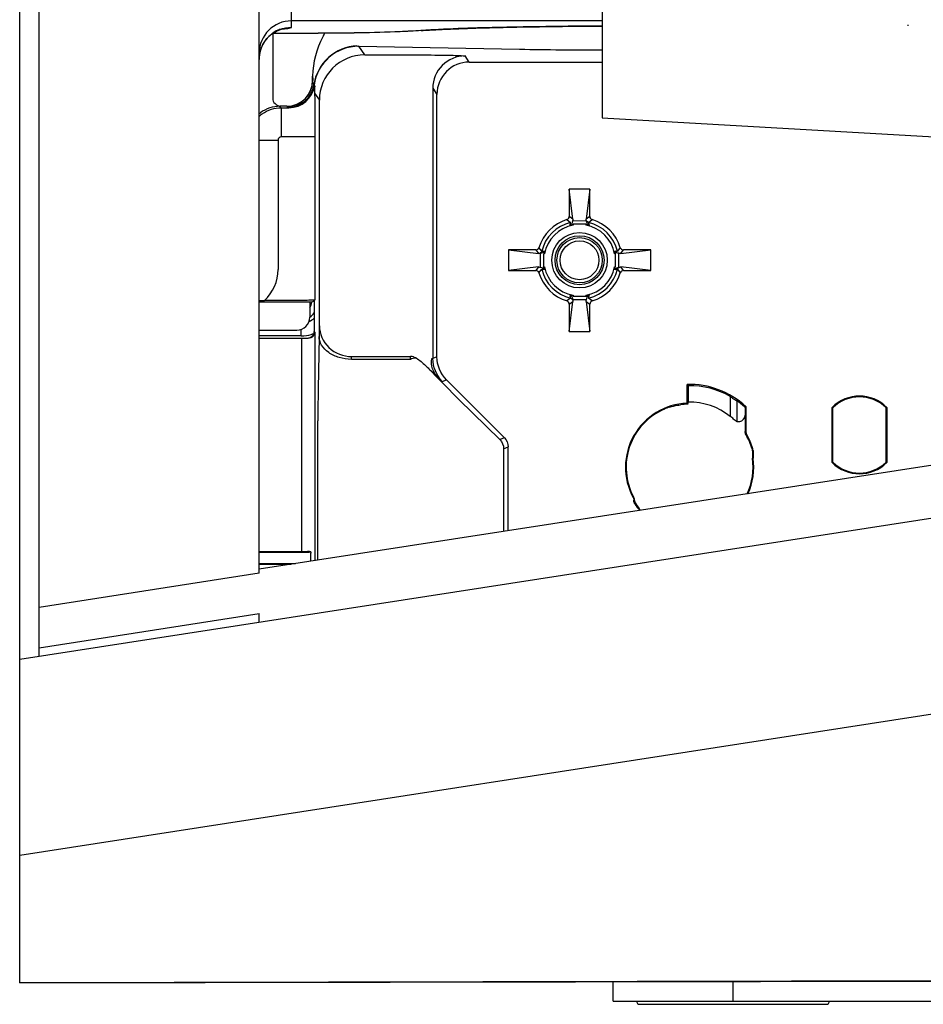
# Model space of a CAD drawing. Units: millimetres. Extents: x 0 to 1189, y 0 to 841.
# Drawn here: x 287 to 357, y 612 to 688 of the extents above; entities that cross this region are included whole.
import ezdxf

# ---------------------------------------------------------------- set-up
doc = ezdxf.new("R2010")
doc.units = ezdxf.units.MM
doc.header["$LTSCALE"] = 65.395
doc.layers.get('0').update_dxf_attribs({"linetype": 'CONTINUOUS'})

msp = doc.modelspace()

# ---------------------------------------------------------------- linework, layer by layer
at = {"color": 7, "linetype": 'Continuous'}
for p, q in [((286.72, 613.706), (286.72, 798.399)), ((288.22, 638.964), (288.22, 773.142)), ((305.22, 645.359), (305.22, 766.747)), ((331.72, 731.552), (331.72, 680.554)), ((307.72, 687.564), (307.72, 724.542)), ((331.72, 688.053), (307.72, 688.053)), ((306.181, 687.028), (306.552, 687.264)), ((306.282, 687.092), (309.783, 687.092)), ((306.552, 687.264), (306.868, 687.397)), ((306.868, 687.397), (307.044, 687.446)), ((307.044, 687.446), (307.069, 687.451)), ((309.783, 687.092), (309.783, 687.096)), ((317.887, 687.308), (317.713, 687.305)), ((317.89, 687.308), (317.887, 687.308)), ((317.888, 687.308), (319.354, 687.393)), ((319.354, 687.393), (321.959, 687.494)), ((321.959, 687.494), (325.123, 687.57)), ((325.123, 687.57), (328.658, 687.622)), ((328.658, 687.622), (331.72, 687.647)), ((355.312, 687.73), (355.334, 687.73)), ((355.334, 687.73), (355.355, 687.729)), ((355.355, 687.729), (355.376, 687.729)), ((305.513, 686.237), (305.818, 686.684)), ((305.818, 686.684), (306.181, 687.028)), ((305.221, 685.14), (305.306, 685.715)), ((305.306, 685.715), (305.513, 686.237)), ((305.22, 685.067), (305.221, 685.14)), ((331.72, 680.553), (411.735, 676.012)), ((308.472, 663.704), (305.22, 663.704)), ((308.473, 663.704), (308.473, 664.218)), ((286.72, 638.732), (439.425, 662.376)), ((370.74, 655.814), (305.22, 645.669)), ((441.72, 647.553), (286.72, 623.553)), ((305.22, 645.359), (288.22, 642.727)), ((288.22, 639.612), (305.22, 642.244)), ((305.22, 641.596), (305.22, 642.244)), ((485.954, 614.136), (286.72, 613.706)), ((286.72, 613.703), (485.954, 614.096)), ((332.57, 612.303), (332.57, 613.793)), ((341.82, 613.812), (341.82, 612.303)), ((332.57, 612.303), (364.946, 612.303)), ((334.62, 612.053), (349.02, 612.053))]:
    msp.add_line(p, q, dxfattribs=at)
at = {"color": 6, "linetype": 'Continuous'}
for p, q in [((306.278, 687.092), (306.278, 681.951)), ((313.37, 685.42), (312.922, 686.091)), ((312.922, 686.091), (325.334, 685.863)), ((313.37, 685.42), (317.684, 685.42)), ((321.453, 684.867), (321.136, 685.343)), ((321.453, 684.867), (331.72, 684.867)), ((309.348, 683.451), (309.348, 683.788)), ((309.348, 683.451), (309.359, 683.44)), ((309.459, 683.091), (309.495, 683.05)), ((318.636, 682.843), (318.636, 661.95)), ((318.636, 682.843), (318.953, 682.368)), ((309.501, 682.474), (309.87, 681.92)), ((309.87, 664.49), (309.87, 681.92)), ((318.953, 662.081), (318.953, 682.368)), ((306.931, 681.342), (306.821, 681.451)), ((307.348, 681.451), (306.821, 681.451)), ((306.931, 681.342), (306.931, 679.092)), ((306.931, 681.342), (307.517, 681.342)), ((307.348, 681.451), (307.359, 681.44)), ((307.48, 681.376), (307.517, 681.342)), ((305.22, 678.842), (306.681, 678.842)), ((306.681, 678.842), (306.681, 668.841)), ((309.531, 679.092), (306.931, 679.092)), ((309.531, 679.092), (309.531, 666.479)), ((329.178, 675.051), (329.178, 672.938)), ((329.449, 672.732), (329.178, 675.051)), ((330.762, 675.051), (329.178, 675.051)), ((330.763, 675.051), (330.491, 672.732)), ((330.762, 672.938), (330.762, 675.051)), ((328.993, 672.697), (329.281, 672.478)), ((329.449, 672.732), (329.178, 672.938)), ((330.763, 672.938), (330.491, 672.732)), ((330.659, 672.478), (330.947, 672.697)), ((330.513, 672.587), (329.427, 672.585)), ((329.47, 672.334), (329.47, 672.262)), ((330.47, 672.334), (329.47, 672.334)), ((330.47, 672.262), (330.47, 672.334)), ((327.045, 670.242), (326.826, 670.53)), ((333.114, 670.53), (332.895, 670.242)), ((324.472, 670.345), (324.472, 668.761)), ((326.585, 670.345), (324.472, 670.345)), ((324.472, 670.345), (326.791, 670.074)), ((326.585, 670.345), (326.791, 670.074)), ((326.937, 670.096), (326.938, 669.009)), ((327.189, 670.053), (327.189, 669.053)), ((327.262, 670.053), (327.189, 670.053)), ((332.751, 670.053), (332.679, 670.053)), ((332.751, 669.053), (332.751, 670.053)), ((333.004, 669.01), (333.003, 670.097)), ((333.149, 670.074), (333.356, 670.345)), ((333.149, 670.074), (335.468, 670.345)), ((335.468, 670.345), (333.355, 670.345)), ((335.468, 668.761), (335.468, 670.345)), ((326.791, 669.032), (324.472, 668.761)), ((326.791, 669.032), (326.585, 668.761)), ((326.826, 668.576), (327.045, 668.864)), ((327.189, 669.053), (327.262, 669.053)), ((332.679, 669.053), (332.751, 669.053)), ((332.895, 668.864), (333.114, 668.576)), ((333.356, 668.761), (333.149, 669.032)), ((335.468, 668.761), (333.149, 669.032)), ((324.472, 668.761), (326.585, 668.761)), ((333.355, 668.761), (335.468, 668.761)), ((329.282, 666.628), (328.993, 666.408)), ((329.47, 666.844), (329.47, 666.772)), ((329.47, 666.772), (330.47, 666.772)), ((330.47, 666.772), (330.47, 666.844)), ((330.947, 666.408), (330.659, 666.628)), ((305.219, 666.444), (305.626, 666.444)), ((309.24, 666.303), (305.22, 666.303)), ((307.531, 666.444), (305.626, 666.444)), ((309.125, 666.303), (309.125, 665.148)), ((309.24, 666.303), (309.47, 666.418)), ((309.47, 666.418), (309.47, 664.038)), ((329.178, 666.167), (329.449, 666.374)), ((329.178, 664.055), (329.449, 666.374)), ((329.178, 666.168), (329.178, 664.055)), ((329.427, 666.519), (330.514, 666.52)), ((330.491, 666.374), (330.763, 664.055)), ((330.491, 666.374), (330.763, 666.167)), ((330.762, 664.055), (330.762, 666.168)), ((305.22, 664.149), (308.125, 664.149)), ((308.514, 663.512), (305.22, 663.512)), ((308.514, 647.055), (308.514, 663.512)), ((309.47, 664.038), (309.513, 663.994)), ((309.513, 663.994), (309.513, 646.333)), ((309.847, 663.662), (309.777, 659.614)), ((329.178, 664.055), (330.762, 664.055)), ((312.367, 662.111), (316.904, 662.111)), ((316.904, 661.894), (316.904, 662.111)), ((318.953, 662.081), (318.636, 661.95)), ((316.904, 661.894), (312.347, 661.894)), ((320.673, 658.755), (318.064, 661.43)), ((318.558, 661.95), (318.636, 661.95)), ((319.369, 660.183), (319.686, 660.314)), ((324.161, 655.839), (319.686, 660.314)), ((338.271, 658.501), (338.271, 659.952)), ((338.37, 659.856), (338.37, 658.587)), ((341.612, 659.018), (341.612, 657.487)), ((323.811, 655.694), (320.673, 658.755)), ((338.358, 658.577), (338.37, 658.587)), ((342.128, 658.687), (342.128, 657.103)), ((342.761, 658.234), (342.761, 656.324)), ((342.814, 658.257), (342.814, 656.338)), ((349.473, 653.928), (349.473, 658.178)), ((353.708, 658.178), (353.708, 653.928)), ((349.534, 653.947), (349.534, 658.159)), ((353.647, 653.947), (353.647, 658.159)), ((353.647, 658.159), (353.708, 658.141)), ((309.759, 646.371), (309.759, 657.139)), ((342.834, 656.075), (342.828, 656.074)), ((324.161, 655.839), (323.811, 655.694)), ((324.104, 654.987), (324.453, 655.132)), ((324.104, 654.987), (324.104, 648.593)), ((324.453, 648.647), (324.453, 655.132)), ((343.32, 654.834), (343.32, 654.251)), ((343.373, 654.842), (343.373, 654.255)), ((349.534, 653.947), (349.473, 653.965)), ((334.206, 650.989), (334.22, 650.992)), ((305.22, 647.055), (308.514, 647.055)), ((305.22, 647.003), (309.07, 647.003)), ((309.07, 647.003), (309.07, 647.061)), ((309.22, 646.288), (309.22, 646.915)), ((308.026, 646.103), (305.22, 646.103)), ((307.687, 646.051), (305.22, 646.051))]:
    msp.add_line(p, q, dxfattribs=at)
for radius in [2.144, 1.894, 1.752, 1.502]:
    msp.add_circle((329.97, 669.553), radius, dxfattribs=at)
at = {"color": 7, "linetype": 'Continuous'}
for centre, radius, start, end in [((307.719, 685.554), 2.498, 89.96678, 179.95251), ((307.712, 685.073), 2.488, 124.23167, 126.87949), ((307.723, 685.056), 2.508, 111.90468, 124.21512), ((305.641, 702.803), 15.437, 274.1755, 275.15107), ((321.575, 631.868), 55.572, 93.8134, 93.98477), ((314.648, 733.727), 46.533, 273.8002, 273.99066), ((322.536, 617.097), 70.374, 93.12591, 93.79414), ((307.72, 685.064), 2.5, 147.38559, 159.03091), ((307.708, 685.071), 2.487, 142.474, 147.37108), ((307.73, 685.052), 2.516, 126.92316, 142.44378), ((307.731, 685.064), 2.511, 163.2776, 179.93744), ((307.698, 685.073), 2.477, 159.04697, 163.25166), ((308.286, 666.387), 0.998, 328.83531, 355.72135), ((308.478, 666.195), 1.492, 293.34627, 312.26165), ((308.283, 666.39), 1.5, 304.39436, 322.96217), ((308.47, 666.221), 2.517, 270.05198, 287.96429), ((308.479, 666.187), 2.482, 288.02261, 293.11329), ((334.62, 612.303), 0.25, 180, 270), ((349.02, 612.303), 0.25, 270, 360)]:
    msp.add_arc(centre, radius, start, end, dxfattribs=at)
at = {"color": 6, "linetype": 'Continuous'}
for centre, radius, start, end in [((320, 681.998), 10.984, 152.33927, 154.02438), ((312.924, 682.589), 3.502, 90.03244, 171.76422), ((313.015, 687.153), 1.066, 256.97733, 265.0163), ((331.341, 1026.154), 340.344, 268.98861, 270.0653), ((313.371, 681.919), 3.501, 90.02133, 179.97714), ((321.135, 682.844), 2.499, 89.99605, 180.02359), ((321.454, 682.366), 2.501, 90.03255, 179.95653), ((307.348, 683.452), 2, 270.00977, 359.98861), ((307.358, 683.441), 2.001, 270.02746, 359.97308), ((360.413, 685.246), 51.086, 181.63496, 182.02534), ((307.464, 683.388), 2.001, 270.03657, 352.04972), ((307.479, 683.377), 2, 270.02312, 351.78588), ((307.516, 683.342), 2, 270.02312, 351.60414), ((306.936, 678.838), 2.505, 126.04294, 133.87755), ((306.822, 678.953), 2.498, 126.87557, 130.29686), ((306.931, 678.842), 0.25, 89.9861, 180.0072), ((329.97, 669.553), 3.292, 107.13737, 162.88739), ((329.97, 669.553), 3.292, 17.1357, 72.88739), ((329.97, 669.553), 3.004, 103.40486, 166.59514), ((329.97, 669.553), 2.754, 100.45906, 169.54094), ((329.97, 669.553), 2.754, 10.45906, 79.54094), ((329.97, 669.553), 3.004, 13.40486, 76.59514), ((303.43, 668.842), 3.251, 312.48709, 359.99041), ((329.97, 669.553), 3.004, 193.40486, 256.59514), ((329.97, 669.553), 2.754, 190.45906, 259.54094), ((329.97, 669.553), 2.754, 280.45906, 349.54094), ((329.97, 669.553), 3.004, 283.40487, 346.59514), ((329.97, 669.553), 3.292, 197.15981, 252.88739), ((329.97, 669.553), 3.292, 287.16713, 342.88739), ((316.904, 661.187), 0.924, 74.68098, 90), ((343.504, 686.574), 35.763, 226.72418, 227.55619), ((338.47, 653.553), 6.402, 47.2808, 91.77804), ((325.615, 646.897), 18.183, 45.45532, 45.88986), ((338.47, 653.553), 6.304, 60.10545, 90.90896), ((351.59, 656.053), 3, 45.1018, 134.8948), ((351.59, 656.053), 2.943, 45.67794, 134.31863), ((338.47, 653.553), 4.952, 92.29888, 208.2635), ((338.219, 654.131), 4.27, 107.89296, 113.40811), ((338.47, 653.553), 4.883, 91.5177, 98.36112), ((338.47, 653.553), 5.035, 51.38882, 91.13809), ((338.47, 653.553), 6.304, 47.10068, 54.52681), ((338.47, 653.553), 4.9, 113.41566, 208.40308), ((342.262, 657.584), 0.5, 280.65086, 0.0374), ((339.058, 654.183), 4.18, 46.70273, 49.01903), ((338.47, 653.553), 5.035, 16.40827, 30.04538), ((338.47, 653.553), 5.087, 16.31375, 29.90096), ((338.47, 653.553), 4.9, 335.12786, 8.19201), ((338.47, 653.553), 4.952, 335.60835, 8.14841), ((351.59, 656.053), 3, 225.1052, 314.8982), ((351.59, 656.053), 2.943, 225.68137, 314.32206), ((334.719, 651.004), 0.499, 181.34564, 192.34871), ((338.47, 653.553), 5.087, 214.00848, 220.93011), ((338.47, 653.553), 5.035, 214.21025, 221.30411)]:
    msp.add_arc(centre, radius, start, end, dxfattribs=at)
for centre, major_axis, ratio, start_param, end_param in [((308.124, 665.149), (-0.707, 0.707), 0.999695, 8.639532, 10.210024), ((308.514, 663.494), (1, 0), 0.017455, 1.064475, 1.570796), ((350.314, 656.053), (2.553, 0), 0.866113, 1.881238, 1.906478), ((352.866, 656.053), (2.553, 0), 0.866113, -1.260275, -1.235034), ((308.514, 647.09), (1, 0), 0.034921, -1.570796, -0.980611), ((309.07, 646.853), (0, -0.15), 0.999391, 2.62812, 3.141593)]:
    msp.add_ellipse(centre, major_axis=major_axis, ratio=ratio, start_param=start_param, end_param=end_param, dxfattribs=at)
at = {"color": 7, "linetype": 'Continuous'}
msp.add_open_spline([(306.787, 687.383), (307.081, 687.501), (307.403, 687.564), (307.72, 687.564)], degree=3, dxfattribs=at)
for points, knots in [([(307.027, 687.428), (307.127, 687.437), (307.297, 687.454), (307.523, 687.487), (307.641, 687.514), (307.72, 687.545), (307.72, 687.564)], [0, 0, 0, 0, 0.421633, 0.729844, 0.920666, 1, 1, 1, 1]), ([(317.733, 687.297), (317.188, 687.261), (314.54, 687.128), (311.888, 687.092), (309.783, 687.092)], [0, 0, 0, 0, 0.205883, 1, 1, 1, 1]), ([(317.713, 687.305), (317.184, 687.268), (314.543, 687.131), (311.898, 687.096), (309.784, 687.096)], [0, 0, 0, 0, 0.200525, 1, 1, 1, 1]), ([(331.717, 687.652), (329.391, 687.638), (325.051, 687.588), (320.711, 687.477), (318.699, 687.366)], [0, 0, 0, 0, 0.535764, 1, 1, 1, 1])]:
    msp.add_open_spline(points, degree=3, knots=knots, dxfattribs=at)
at = {"color": 6, "linetype": 'Continuous'}
for points in [[(310.126, 686.808), (309.671, 685.874), (309.347, 684.828), (309.348, 683.788)], [(306.821, 681.451), (306.295, 681.451), (305.744, 681.268), (305.322, 680.952)], [(305.462, 680.864), (305.878, 681.167), (306.416, 681.341), (306.931, 681.342)], [(307.359, 681.44), (307.387, 681.412), (307.432, 681.409), (307.465, 681.387)], [(329, 672.699), (329.096, 672.725), (329.178, 672.839), (329.178, 672.938)], [(329.449, 672.732), (329.455, 672.683), (329.447, 672.63), (329.427, 672.585)], [(330.513, 672.587), (330.493, 672.631), (330.486, 672.683), (330.491, 672.732)], [(330.762, 672.938), (330.763, 672.839), (330.843, 672.726), (330.939, 672.7)], [(329.34, 672.336), (329.316, 672.305), (329.279, 672.278), (329.24, 672.273)], [(330.7, 672.273), (330.62, 672.284), (330.537, 672.284), (330.462, 672.312)], [(330.659, 672.478), (330.608, 672.492), (330.54, 672.533), (330.542, 672.586)], [(330.7, 672.273), (330.661, 672.278), (330.625, 672.305), (330.6, 672.335)], [(326.585, 670.345), (326.684, 670.345), (326.798, 670.426), (326.824, 670.522)], [(333.116, 670.523), (333.142, 670.427), (333.256, 670.345), (333.355, 670.345)], [(326.937, 670.096), (326.892, 670.075), (326.84, 670.068), (326.791, 670.074)], [(327.045, 670.242), (327.031, 670.19), (326.991, 670.123), (326.938, 670.124)], [(327.25, 670.283), (327.245, 670.244), (327.218, 670.207), (327.188, 670.183)], [(327.25, 670.283), (327.239, 670.203), (327.239, 670.12), (327.211, 670.045)], [(332.753, 670.183), (332.722, 670.208), (332.696, 670.244), (332.69, 670.283)], [(333.149, 670.074), (333.1, 670.068), (333.047, 670.076), (333.003, 670.097)], [(326.791, 669.032), (326.84, 669.038), (326.893, 669.03), (326.938, 669.009)], [(327.188, 668.923), (327.218, 668.898), (327.245, 668.862), (327.25, 668.823)], [(332.69, 668.823), (332.701, 668.903), (332.701, 668.986), (332.73, 669.061)], [(332.69, 668.823), (332.696, 668.862), (332.722, 668.899), (332.753, 668.923)], [(332.895, 668.864), (332.909, 668.915), (332.95, 668.983), (333.003, 668.981)], [(333.004, 669.01), (333.048, 669.031), (333.1, 669.038), (333.149, 669.032)], [(326.825, 668.582), (326.799, 668.678), (326.685, 668.76), (326.585, 668.761)], [(333.355, 668.761), (333.256, 668.76), (333.143, 668.68), (333.117, 668.584)], [(329.24, 666.833), (329.279, 666.827), (329.316, 666.801), (329.34, 666.77)], [(329.24, 666.833), (329.32, 666.822), (329.403, 666.822), (329.478, 666.794)], [(329.282, 666.628), (329.333, 666.614), (329.4, 666.573), (329.399, 666.52)], [(330.547, 666.816), (330.518, 666.813), (330.499, 666.777), (330.47, 666.772)], [(330.7, 666.833), (330.649, 666.826), (330.598, 666.824), (330.547, 666.816)], [(330.6, 666.77), (330.625, 666.801), (330.661, 666.827), (330.7, 666.833)], [(329.178, 666.168), (329.178, 666.267), (329.097, 666.38), (329.001, 666.406)], [(329.427, 666.519), (329.448, 666.475), (329.455, 666.423), (329.449, 666.374)], [(330.491, 666.374), (330.486, 666.423), (330.493, 666.476), (330.514, 666.52)], [(330.942, 666.408), (330.845, 666.382), (330.763, 666.268), (330.762, 666.168)], [(317.148, 662.078), (317.221, 662.058), (317.298, 662.038), (317.358, 661.991)], [(317.368, 661.998), (317.611, 661.823), (317.852, 661.642), (318.064, 661.43)], [(319.686, 660.314), (319.235, 660.765), (318.954, 661.444), (318.953, 662.081)], [(319.369, 660.183), (318.918, 660.633), (318.636, 661.312), (318.636, 661.95)], [(342.128, 657.103), (342.201, 657.083), (342.28, 657.08), (342.354, 657.093)], [(342.828, 656.074), (342.785, 656.149), (342.761, 656.238), (342.761, 656.324)], [(342.814, 656.338), (342.814, 656.252), (342.837, 656.163), (342.88, 656.089)], [(323.811, 655.694), (323.992, 655.514), (324.104, 655.242), (324.104, 654.987)], [(324.161, 655.839), (324.341, 655.659), (324.454, 655.387), (324.453, 655.132)], [(343.3, 654.975), (343.313, 654.931), (343.325, 654.881), (343.311, 654.837)], [(343.373, 654.842), (343.373, 654.887), (343.37, 654.939), (343.345, 654.977)], [(334.108, 651.208), (334.143, 651.142), (334.177, 651.055), (334.145, 650.988)], [(334.22, 650.992), (334.219, 651.066), (334.206, 651.159), (334.145, 651.202)], [(334.253, 650.708), (334.2, 650.786), (334.17, 650.883), (334.168, 650.978)], [(334.232, 650.897), (334.245, 650.835), (334.271, 650.775), (334.307, 650.722)]]:
    msp.add_open_spline(points, degree=3, dxfattribs=at)
for points, knots in [([(312.775, 686.114), (311.98, 686.082), (310.363, 685.44), (309.557, 683.897), (309.445, 683.111)], [0, 0, 0, 0, 0.500475, 1, 1, 1, 1]), ([(317.684, 685.42), (318.416, 685.419), (319.566, 685.402), (320.718, 685.383), (321.136, 685.343)], [0, 0, 0, 0, 0.635613, 1, 1, 1, 1]), ([(309.445, 683.111), (309.419, 683.144), (309.397, 683.261), (309.366, 683.369), (309.359, 683.44)], [0, 0, 0, 0, 0.370204, 1, 1, 1, 1]), ([(309.459, 683.091), (309.456, 683.093), (309.452, 683.1), (309.448, 683.107), (309.445, 683.111)], [0, 0, 0, 0, 0.433654, 1, 1, 1, 1]), ([(309.495, 683.05), (309.522, 683.006), (309.475, 682.797), (309.496, 682.615), (309.501, 682.474)], [0, 0, 0, 0, 0.265966, 1, 1, 1, 1]), ([(306.278, 681.951), (306.284, 681.805), (306.466, 681.623), (306.683, 681.51), (306.78, 681.457), (306.821, 681.451)], [0, 0, 0, 0, 0.577602, 0.835047, 1, 1, 1, 1]), ([(309.501, 682.474), (309.507, 682.249), (309.526, 681.122), (309.531, 679.994), (309.531, 679.092)], [0, 0, 0, 0, 0.199856, 1, 1, 1, 1]), ([(307.465, 681.387), (307.468, 681.385), (307.473, 681.382), (307.478, 681.378), (307.48, 681.376)], [0, 0, 0, 0, 0.526298, 1, 1, 1, 1]), ([(329.24, 672.273), (329.25, 672.32), (329.27, 672.388), (329.266, 672.446), (329.279, 672.473), (329.274, 672.475)], [0, 0, 0, 0, 0.704237, 0.920536, 1, 1, 1, 1]), ([(329.24, 672.273), (329.281, 672.279), (329.369, 672.254), (329.431, 672.327), (329.47, 672.334)], [0, 0, 0, 0, 0.50769, 1, 1, 1, 1]), ([(329.427, 672.585), (329.427, 672.576), (329.411, 672.488), (329.389, 672.398), (329.34, 672.336)], [0, 0, 0, 0, 0.098814, 1, 1, 1, 1]), ([(330.6, 672.335), (330.58, 672.361), (330.54, 672.441), (330.517, 672.529), (330.513, 672.585)], [0, 0, 0, 0, 0.364973, 1, 1, 1, 1]), ([(330.667, 672.475), (330.662, 672.473), (330.674, 672.446), (330.671, 672.387), (330.69, 672.32), (330.7, 672.273)], [0, 0, 0, 0, 0.079521, 0.295744, 1, 1, 1, 1]), ([(327.188, 670.183), (327.162, 670.163), (327.082, 670.122), (326.994, 670.1), (326.938, 670.096)], [0, 0, 0, 0, 0.364968, 1, 1, 1, 1]), ([(327.048, 670.249), (327.05, 670.245), (327.077, 670.257), (327.136, 670.253), (327.203, 670.273), (327.25, 670.283)], [0, 0, 0, 0, 0.079519, 0.295741, 1, 1, 1, 1]), ([(332.69, 670.283), (332.696, 670.242), (332.671, 670.154), (332.744, 670.092), (332.751, 670.053)], [0, 0, 0, 0, 0.50769, 1, 1, 1, 1]), ([(332.69, 670.283), (332.738, 670.273), (332.805, 670.253), (332.863, 670.257), (332.89, 670.244), (332.893, 670.249)], [0, 0, 0, 0, 0.704237, 0.920536, 1, 1, 1, 1]), ([(333.002, 670.097), (332.993, 670.096), (332.906, 670.112), (332.815, 670.134), (332.753, 670.183)], [0, 0, 0, 0, 0.098814, 1, 1, 1, 1]), ([(326.938, 669.009), (326.947, 669.01), (327.035, 668.994), (327.125, 668.972), (327.188, 668.923)], [0, 0, 0, 0, 0.098817, 1, 1, 1, 1]), ([(327.25, 668.823), (327.203, 668.833), (327.135, 668.853), (327.078, 668.849), (327.05, 668.861), (327.048, 668.856)], [0, 0, 0, 0, 0.704239, 0.920538, 1, 1, 1, 1]), ([(327.25, 668.823), (327.244, 668.864), (327.269, 668.952), (327.196, 669.014), (327.189, 669.053)], [0, 0, 0, 0, 0.50769, 1, 1, 1, 1]), ([(332.893, 668.856), (332.89, 668.861), (332.863, 668.849), (332.805, 668.852), (332.738, 668.833), (332.69, 668.823)], [0, 0, 0, 0, 0.079521, 0.295743, 1, 1, 1, 1]), ([(332.753, 668.923), (332.778, 668.943), (332.859, 668.984), (332.946, 669.006), (333.002, 669.01)], [0, 0, 0, 0, 0.364972, 1, 1, 1, 1]), ([(329.274, 666.631), (329.279, 666.633), (329.266, 666.66), (329.27, 666.718), (329.25, 666.786), (329.24, 666.833)], [0, 0, 0, 0, 0.079519, 0.295742, 1, 1, 1, 1]), ([(329.34, 666.77), (329.36, 666.745), (329.401, 666.665), (329.423, 666.577), (329.427, 666.521)], [0, 0, 0, 0, 0.364968, 1, 1, 1, 1]), ([(330.514, 666.521), (330.513, 666.53), (330.529, 666.617), (330.551, 666.708), (330.6, 666.77)], [0, 0, 0, 0, 0.098821, 1, 1, 1, 1]), ([(330.7, 666.833), (330.69, 666.786), (330.671, 666.718), (330.674, 666.66), (330.662, 666.633), (330.667, 666.631)], [0, 0, 0, 0, 0.704242, 0.920541, 1, 1, 1, 1]), ([(309.531, 666.479), (309.52, 666.468), (309.457, 666.478), (309.349, 666.459), (309.16, 666.461), (308.802, 666.45), (308.25, 666.447), (307.783, 666.444), (307.531, 666.444)], [0, 0, 0, 0, 0.022412, 0.081357, 0.174788, 0.299251, 0.621375, 1, 1, 1, 1]), ([(309.87, 664.49), (309.868, 664.44), (309.857, 664.164), (309.851, 663.888), (309.847, 663.662)], [0, 0, 0, 0, 0.181428, 1, 1, 1, 1]), ([(309.871, 664.49), (309.873, 663.878), (310.433, 662.588), (311.736, 662.115), (312.367, 662.111)], [0, 0, 0, 0, 0.492601, 1, 1, 1, 1]), ([(308.97, 663.538), (309.098, 663.538), (309.361, 663.646), (309.475, 663.91), (309.475, 664.038)], [0, 0, 0, 0, 0.499124, 1, 1, 1, 1]), ([(309.513, 663.994), (309.511, 663.881), (309.408, 663.622), (309.14, 663.508), (308.999, 663.509)], [0, 0, 0, 0, 0.445492, 1, 1, 1, 1]), ([(312.347, 661.894), (312.027, 661.897), (311.406, 661.986), (310.593, 662.358), (310.011, 662.929), (309.852, 663.428), (309.847, 663.662)], [0, 0, 0, 0, 0.287158, 0.554535, 0.790401, 1, 1, 1, 1]), ([(312.347, 661.894), (312.348, 661.916), (312.353, 661.989), (312.36, 662.061), (312.367, 662.111)], [0, 0, 0, 0, 0.303432, 1, 1, 1, 1]), ([(317.368, 661.998), (317.332, 662.001), (317.172, 662.001), (317.016, 661.949), (316.904, 661.894)], [0, 0, 0, 0, 0.22263, 1, 1, 1, 1]), ([(318.064, 661.43), (318.154, 661.342), (318.46, 661.042), (318.767, 660.743), (318.988, 660.536)], [0, 0, 0, 0, 0.293505, 1, 1, 1, 1]), ([(318.988, 660.536), (318.815, 660.712), (318.55, 661.17), (318.522, 661.693), (318.559, 661.95)], [0, 0, 0, 0, 0.487198, 1, 1, 1, 1]), ([(309.777, 659.614), (309.774, 659.437), (309.762, 658.612), (309.759, 657.787), (309.759, 657.139)], [0, 0, 0, 0, 0.214276, 1, 1, 1, 1]), ([(341.612, 659.018), (341.612, 659.008), (341.655, 658.995), (341.725, 658.933), (341.87, 658.859), (342.018, 658.745), (342.081, 658.722), (342.128, 658.678), (342.128, 658.687)], [0, 0, 0, 0, 0.048197, 0.165624, 0.501976, 0.838759, 0.956245, 1, 1, 1, 1]), ([(336.907, 658.194), (337.111, 658.26), (337.396, 658.327), (337.684, 658.373), (337.76, 658.384)], [0, 0, 0, 0, 0.73443, 1, 1, 1, 1]), ([(338.271, 658.501), (338.279, 658.494), (338.282, 658.467), (338.326, 658.476), (338.33, 658.444), (338.341, 658.434)], [0, 0, 0, 0, 0.315155, 0.574787, 1, 1, 1, 1]), ([(338.341, 658.434), (338.343, 658.469), (338.353, 658.511), (338.347, 658.569), (338.358, 658.577)], [0, 0, 0, 0, 0.717141, 1, 1, 1, 1]), ([(342.766, 658.237), (342.765, 658.236), (342.764, 658.235), (342.762, 658.234), (342.761, 658.234)], [0, 0, 0, 0, 0.517444, 1, 1, 1, 1]), ([(342.779, 658.245), (342.776, 658.245), (342.772, 658.242), (342.768, 658.238), (342.766, 658.237)], [0, 0, 0, 0, 0.474324, 1, 1, 1, 1]), ([(341.799, 657.339), (341.758, 657.375), (341.692, 657.437), (341.646, 657.458), (341.612, 657.494), (341.612, 657.487)], [0, 0, 0, 0, 0.68929, 0.918522, 1, 1, 1, 1]), ([(341.911, 657.237), (341.954, 657.197), (342.029, 657.156), (342.092, 657.116), (342.128, 657.11), (342.128, 657.103)], [0, 0, 0, 0, 0.692167, 0.915167, 1, 1, 1, 1]), ([(309.07, 647.061), (309.123, 647.062), (309.203, 647.011), (309.22, 646.936), (309.22, 646.915)], [0, 0, 0, 0, 0.717955, 1, 1, 1, 1])]:
    msp.add_open_spline(points, degree=3, knots=knots, dxfattribs=at)

doc.saveas('drawing.dxf')
